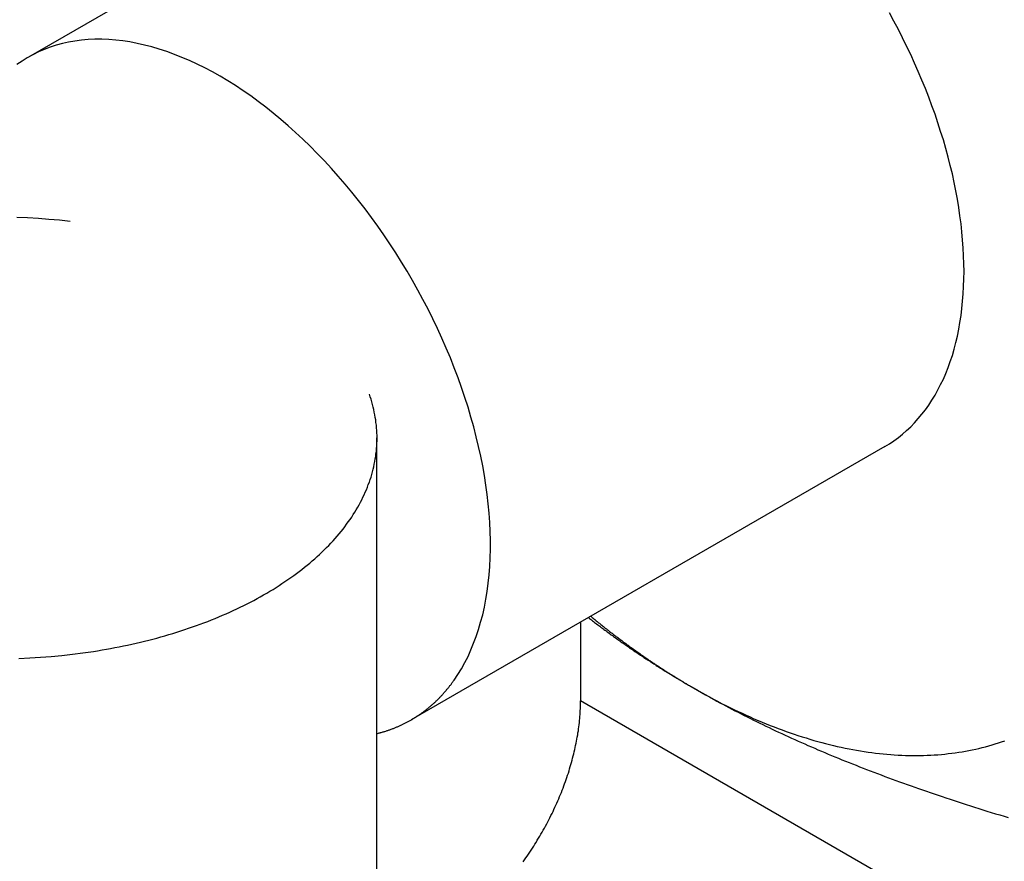
# Model space of a CAD drawing. Extents: x -345 to 303, y -146 to 829.
# Drawn here: x -139 to -134, y -34 to -30 of the extents above; entities that cross this region are included whole.
import ezdxf

# ---------------------------------------------------------------- set-up
doc = ezdxf.new("R2010")
doc.units = 0
doc.header["$LTSCALE"] = 0.5
doc.layers.get('0').update_dxf_attribs({"linetype": 'CONTINUOUS'})

msp = doc.modelspace()

# ---------------------------------------------------------------- linework, layer by layer
at = {"linetype": 'CONTINUOUS', "extrusion": (0, 0.816497, 0.57735)}
for p, q in [((-136.5842, -28.646), (-138.8116, -29.932)), ((-137.1722, -35.8999), (-137.1722, -31.7235)), ((-134.7842, -31.7637), (-137.0116, -33.0496)), ((-136.2145, -32.5895), (-136.2145, -32.9605)), ((-115.7952, -44.7496), (-136.2145, -32.9605))]:
    msp.add_line(p, q, dxfattribs=at)
at = {"linetype": 'CONTINUOUS'}
for points in [[(-134.784, -31.7637, 0), (-134.762, -31.7504, 0), (-134.741, -31.7363, 0), (-134.72, -31.7212, 0), (-134.7, -31.7052, 0), (-134.681, -31.6883, 0), (-134.662, -31.6705, 0), (-134.644, -31.6519, 0), (-134.626, -31.6323, 0), (-134.609, -31.6119, 0), (-134.592, -31.5907, 0), (-134.577, -31.5686, 0), (-134.562, -31.5457, 0), (-134.547, -31.522, 0), (-134.534, -31.4975, 0), (-134.521, -31.4722, 0), (-134.508, -31.4462, 0), (-134.497, -31.4194, 0), (-134.486, -31.3918, 0), (-134.476, -31.3636, 0), (-134.466, -31.3347, 0), (-134.457, -31.305, 0), (-134.45, -31.2748, 0), (-134.442, -31.2438, 0), (-134.436, -31.2123, 0), (-134.43, -31.1801, 0), (-134.425, -31.1474, 0), (-134.421, -31.114, 0), (-134.418, -31.0802, 0), (-134.415, -31.0458, 0), (-134.413, -31.0109, 0), (-134.412, -30.9755, 0), (-134.411, -30.9397, 0), (-134.412, -30.9034, 0), (-134.413, -30.8667, 0), (-134.415, -30.8296, 0), (-134.418, -30.7921, 0), (-134.421, -30.7542, 0), (-134.425, -30.7161, 0), (-134.43, -30.6776, 0), (-134.436, -30.6388, 0), (-134.442, -30.5998, 0), (-134.45, -30.5605, 0), (-134.457, -30.5211, 0), (-134.466, -30.4814, 0), (-134.476, -30.4416, 0), (-134.486, -30.4016, 0), (-134.497, -30.3615, 0), (-134.508, -30.3213, 0), (-134.521, -30.281, 0), (-134.534, -30.2407, 0), (-134.547, -30.2004, 0), (-134.562, -30.1601, 0), (-134.577, -30.1198, 0), (-134.592, -30.0795, 0), (-134.609, -30.0394, 0), (-134.626, -29.9993, 0), (-134.644, -29.9594, 0), (-134.662, -29.9196, 0), (-134.681, -29.8799, 0), (-134.7, -29.8405, 0), (-134.72, -29.8013, 0), (-134.741, -29.7623, 0), (-134.762, -29.7236, 0)], [(-136.809, -32.862, 0), (-136.792, -32.8359, 0), (-136.775, -32.8087, 0), (-136.759, -32.7804, 0), (-136.744, -32.7511, 0), (-136.731, -32.7207, 0), (-136.718, -32.6894, 0), (-136.706, -32.6571, 0), (-136.695, -32.6239, 0), (-136.685, -32.5898, 0), (-136.675, -32.5548, 0), (-136.667, -32.519, 0), (-136.66, -32.4823, 0), (-136.654, -32.4449, 0), (-136.649, -32.4067, 0), (-136.645, -32.3677, 0), (-136.642, -32.3281, 0), (-136.64, -32.2877, 0), (-136.639, -32.2468, 0), (-136.639, -32.2052, 0), (-136.64, -32.1631, 0), (-136.642, -32.1204, 0), (-136.645, -32.0772, 0), (-136.649, -32.0336, 0), (-136.654, -31.9895, 0), (-136.66, -31.945, 0), (-136.667, -31.9002, 0), (-136.675, -31.855, 0), (-136.684, -31.8095, 0), (-136.694, -31.7638, 0), (-136.705, -31.7179, 0), (-136.717, -31.6717, 0), (-136.73, -31.6255, 0), (-136.744, -31.5791, 0), (-136.759, -31.5327, 0), (-136.775, -31.4862, 0), (-136.791, -31.4397, 0), (-136.809, -31.3933, 0), (-136.827, -31.3469, 0), (-136.847, -31.3007, 0), (-136.867, -31.2546, 0), (-136.888, -31.2087, 0), (-136.91, -31.163, 0), (-136.932, -31.1176, 0), (-136.956, -31.0725, 0), (-136.98, -31.0277, 0), (-137.005, -30.9833, 0), (-137.03, -30.9393, 0), (-137.057, -30.8958, 0), (-137.084, -30.8527, 0), (-137.111, -30.8101, 0), (-137.14, -30.7681, 0), (-137.168, -30.7266, 0), (-137.198, -30.6858, 0), (-137.228, -30.6456, 0), (-137.259, -30.6061, 0), (-137.29, -30.5673, 0), (-137.322, -30.5292, 0), (-137.354, -30.4919, 0), (-137.386, -30.4554, 0), (-137.419, -30.4197, 0), (-137.453, -30.3849, 0), (-137.486, -30.351, 0), (-137.521, -30.318, 0), (-137.555, -30.2859, 0), (-137.59, -30.2548, 0), (-137.625, -30.2246, 0), (-137.66, -30.1955, 0), (-137.695, -30.1675, 0), (-137.731, -30.1404, 0), (-137.766, -30.1145, 0), (-137.802, -30.0897, 0), (-137.838, -30.0659, 0), (-137.874, -30.0434, 0), (-137.91, -30.0219, 0), (-137.946, -30.0017, 0), (-137.982, -29.9826, 0), (-138.018, -29.9648, 0), (-138.054, -29.9482, 0), (-138.09, -29.9328, 0), (-138.125, -29.9186, 0), (-138.161, -29.9058, 0), (-138.196, -29.8941, 0), (-138.231, -29.8838, 0), (-138.265, -29.8747, 0), (-138.3, -29.867, 0), (-138.334, -29.8605, 0), (-138.368, -29.8554, 0), (-138.401, -29.8515, 0), (-138.434, -29.849, 0), (-138.467, -29.8478, 0), (-138.499, -29.8478, 0), (-138.531, -29.8493, 0), (-138.562, -29.852, 0), (-138.593, -29.856, 0), (-138.623, -29.8613, 0), (-138.652, -29.868, 0), (-138.681, -29.8759, 0), (-138.71, -29.8852, 0), (-138.737, -29.8957, 0), (-138.764, -29.9075, 0), (-138.791, -29.9205, 0), (-138.817, -29.9348, 0), (-138.841, -29.9504, 0), (-138.866, -29.9672, 0)], [(-138.615, -30.7049, 0), (-138.665, -30.6995, 0), (-138.715, -30.6949, 0), (-138.765, -30.6912, 0), (-138.816, -30.6882, 0), (-138.866, -30.6861, 0)], [(-138.506, -32.7273, 0), (-138.486, -32.7241, 0), (-138.465, -32.7207, 0), (-138.445, -32.7172, 0), (-138.425, -32.7135, 0), (-138.405, -32.7097, 0), (-138.385, -32.7058, 0), (-138.365, -32.7017, 0), (-138.345, -32.6975, 0), (-138.325, -32.6932, 0), (-138.305, -32.6887, 0), (-138.285, -32.6841, 0), (-138.266, -32.6794, 0), (-138.246, -32.6745, 0), (-138.227, -32.6695, 0), (-138.208, -32.6644, 0), (-138.189, -32.6591, 0), (-138.17, -32.6537, 0), (-138.151, -32.6482, 0), (-138.132, -32.6425, 0), (-138.113, -32.6367, 0), (-138.095, -32.6308, 0), (-138.076, -32.6248, 0), (-138.058, -32.6186, 0), (-138.04, -32.6123, 0), (-138.021, -32.6059, 0), (-138.004, -32.5994, 0), (-137.986, -32.5928, 0), (-137.968, -32.586, 0), (-137.95, -32.5791, 0), (-137.933, -32.5721, 0), (-137.916, -32.5649, 0), (-137.899, -32.5577, 0), (-137.882, -32.5503, 0), (-137.865, -32.5429, 0), (-137.848, -32.5353, 0), (-137.832, -32.5276, 0), (-137.816, -32.5197, 0), (-137.799, -32.5118, 0), (-137.783, -32.5038, 0), (-137.767, -32.4956, 0), (-137.752, -32.4874, 0), (-137.736, -32.479, 0), (-137.721, -32.4706, 0), (-137.706, -32.462, 0), (-137.691, -32.4533, 0), (-137.676, -32.4446, 0), (-137.661, -32.4357, 0), (-137.647, -32.4267, 0), (-137.633, -32.4177, 0), (-137.619, -32.4085, 0), (-137.605, -32.3992, 0), (-137.591, -32.3899, 0), (-137.577, -32.3804, 0), (-137.564, -32.3709, 0), (-137.551, -32.3613, 0), (-137.538, -32.3516, 0), (-137.525, -32.3417, 0), (-137.513, -32.3319, 0), (-137.501, -32.3219, 0), (-137.488, -32.3118, 0), (-137.477, -32.3017, 0), (-137.465, -32.2915, 0), (-137.453, -32.2812, 0), (-137.442, -32.2708, 0), (-137.431, -32.2604, 0), (-137.42, -32.2498, 0), (-137.41, -32.2392, 0), (-137.399, -32.2286, 0), (-137.389, -32.2178, 0), (-137.379, -32.207, 0), (-137.369, -32.1961, 0), (-137.36, -32.1852, 0), (-137.35, -32.1742, 0), (-137.341, -32.1631, 0), (-137.332, -32.152, 0), (-137.324, -32.1408, 0), (-137.315, -32.1296, 0), (-137.307, -32.1182, 0), (-137.299, -32.1069, 0), (-137.291, -32.0955, 0), (-137.284, -32.084, 0), (-137.277, -32.0725, 0), (-137.27, -32.0609, 0), (-137.263, -32.0493, 0), (-137.256, -32.0377, 0), (-137.25, -32.026, 0), (-137.244, -32.0142, 0), (-137.238, -32.0025, 0), (-137.233, -31.9906, 0), (-137.227, -31.9788, 0), (-137.222, -31.9669, 0), (-137.217, -31.955, 0), (-137.213, -31.943, 0), (-137.208, -31.931, 0), (-137.204, -31.919, 0), (-137.2, -31.907, 0), (-137.197, -31.8949, 0), (-137.193, -31.8828, 0), (-137.19, -31.8707, 0), (-137.187, -31.8586, 0), (-137.185, -31.8464, 0), (-137.182, -31.8342, 0), (-137.18, -31.822, 0), (-137.178, -31.8098, 0), (-137.177, -31.7976, 0), (-137.175, -31.7854, 0), (-137.174, -31.7732, 0), (-137.173, -31.7609, 0), (-137.173, -31.7487, 0), (-137.172, -31.7364, 0), (-137.172, -31.7242, 0), (-137.172, -31.7119, 0), (-137.173, -31.6997, 0), (-137.173, -31.6875, 0), (-137.174, -31.6752, 0), (-137.175, -31.663, 0), (-137.177, -31.6508, 0), (-137.178, -31.6385, 0), (-137.18, -31.6263, 0), (-137.182, -31.6142, 0), (-137.185, -31.602, 0), (-137.187, -31.5898, 0), (-137.19, -31.5777, 0), (-137.193, -31.5656, 0), (-137.196, -31.5535, 0), (-137.2, -31.5414, 0), (-137.204, -31.5294, 0), (-137.208, -31.5173, 0)], [(-136.167, -32.5621, 0), (-136.163, -32.5652, 0), (-136.16, -32.5682, 0), (-136.156, -32.5712, 0), (-136.152, -32.5743, 0), (-136.148, -32.5773, 0), (-136.145, -32.5803, 0), (-136.141, -32.5833, 0), (-136.137, -32.5863, 0), (-136.134, -32.5893, 0), (-136.13, -32.5923, 0), (-136.126, -32.5953, 0), (-136.122, -32.5983, 0), (-136.119, -32.6013, 0), (-136.115, -32.6043, 0), (-136.111, -32.6072, 0), (-136.107, -32.6102, 0), (-136.104, -32.6131, 0), (-136.1, -32.6161, 0), (-136.096, -32.619, 0), (-136.092, -32.6219, 0), (-136.089, -32.6249, 0), (-136.085, -32.6278, 0), (-136.081, -32.6307, 0), (-136.078, -32.6336, 0), (-136.074, -32.6365, 0), (-136.07, -32.6394, 0), (-136.066, -32.6423, 0), (-136.063, -32.6452, 0), (-136.059, -32.648, 0), (-136.055, -32.6509, 0), (-136.051, -32.6538, 0), (-136.048, -32.6566, 0), (-136.044, -32.6595, 0), (-136.04, -32.6623, 0), (-136.036, -32.6651, 0), (-136.032, -32.668, 0), (-136.029, -32.6708, 0), (-136.025, -32.6736, 0), (-136.021, -32.6764, 0), (-136.017, -32.6792, 0), (-136.014, -32.682, 0), (-136.01, -32.6848, 0), (-136.006, -32.6876, 0), (-136.002, -32.6903, 0), (-135.999, -32.6931, 0), (-135.995, -32.6959, 0), (-135.991, -32.6986, 0), (-135.987, -32.7014, 0), (-135.984, -32.7041, 0), (-135.98, -32.7069, 0), (-135.976, -32.7096, 0), (-135.972, -32.7123, 0), (-135.968, -32.715, 0), (-135.965, -32.7177, 0), (-135.961, -32.7204, 0), (-135.957, -32.7231, 0), (-135.953, -32.7258, 0), (-135.95, -32.7285, 0), (-135.946, -32.7312, 0), (-135.942, -32.7339, 0), (-135.938, -32.7365, 0), (-135.935, -32.7392, 0), (-135.931, -32.7418, 0), (-135.927, -32.7445, 0), (-135.923, -32.7471, 0), (-135.919, -32.7497, 0), (-135.916, -32.7523, 0), (-135.912, -32.755, 0), (-135.908, -32.7576, 0), (-135.904, -32.7602, 0), (-135.9, -32.7628, 0), (-135.897, -32.7654, 0), (-135.893, -32.7679, 0), (-135.889, -32.7705, 0), (-135.885, -32.7731, 0), (-135.882, -32.7756, 0), (-135.878, -32.7782, 0), (-135.874, -32.7807, 0), (-135.87, -32.7833, 0), (-135.866, -32.7858, 0), (-135.863, -32.7883, 0), (-135.859, -32.7909, 0), (-135.855, -32.7934, 0), (-135.851, -32.7959, 0), (-135.847, -32.7984, 0), (-135.844, -32.8009, 0), (-135.84, -32.8034, 0), (-135.836, -32.8058, 0), (-135.832, -32.8083, 0), (-135.828, -32.8108, 0), (-135.825, -32.8132, 0), (-135.821, -32.8157, 0), (-135.817, -32.8181, 0), (-135.813, -32.8206, 0), (-135.81, -32.823, 0), (-135.806, -32.8254, 0), (-135.802, -32.8278, 0), (-135.798, -32.8302, 0), (-135.794, -32.8326, 0), (-135.791, -32.835, 0), (-135.787, -32.8374, 0), (-135.783, -32.8398, 0), (-135.779, -32.8422, 0), (-135.775, -32.8446, 0), (-135.772, -32.8469, 0), (-135.768, -32.8493, 0), (-135.764, -32.8516, 0), (-135.76, -32.854, 0), (-135.756, -32.8563, 0), (-135.753, -32.8586, 0), (-135.749, -32.8609, 0), (-135.745, -32.8632, 0), (-135.741, -32.8655, 0), (-135.737, -32.8678, 0), (-135.734, -32.8701, 0), (-135.73, -32.8724, 0), (-135.726, -32.8747, 0), (-135.722, -32.877, 0), (-135.718, -32.8792, 0), (-135.715, -32.8815, 0), (-135.711, -32.8837, 0), (-135.707, -32.886, 0), (-135.703, -32.8882, 0), (-135.699, -32.8904, 0), (-135.696, -32.8926, 0), (-135.692, -32.8949, 0), (-135.688, -32.8971, 0), (-135.684, -32.8993, 0)], [(-138.856, -32.7606, 0), (-138.805, -32.7583, 0), (-138.755, -32.7551, 0), (-138.705, -32.7512, 0), (-138.655, -32.7464, 0), (-138.605, -32.7409, 0), (-138.555, -32.7345, 0), (-138.506, -32.7273, 0)], [(-137.172, -33.114, 0), (-137.169, -33.1131, 0), (-137.165, -33.1122, 0), (-137.162, -33.1113, 0), (-137.158, -33.1104, 0), (-137.155, -33.1095, 0), (-137.152, -33.1085, 0), (-137.148, -33.1076, 0), (-137.145, -33.1066, 0), (-137.141, -33.1056, 0), (-137.138, -33.1045, 0), (-137.135, -33.1035, 0), (-137.131, -33.1024, 0), (-137.128, -33.1014, 0), (-137.125, -33.1003, 0), (-137.121, -33.0991, 0), (-137.118, -33.098, 0), (-137.115, -33.0969, 0), (-137.111, -33.0957, 0), (-137.108, -33.0945, 0), (-137.105, -33.0933, 0), (-137.101, -33.0921, 0), (-137.098, -33.0908, 0), (-137.095, -33.0896, 0), (-137.092, -33.0883, 0), (-137.088, -33.087, 0), (-137.085, -33.0857, 0), (-137.082, -33.0844, 0), (-137.079, -33.083, 0), (-137.076, -33.0817, 0), (-137.072, -33.0803, 0), (-137.069, -33.0789, 0), (-137.066, -33.0775, 0), (-137.063, -33.076, 0), (-137.06, -33.0746, 0), (-137.056, -33.0731, 0), (-137.053, -33.0716, 0), (-137.05, -33.0701, 0), (-137.047, -33.0686, 0), (-137.044, -33.067, 0), (-137.041, -33.0655, 0), (-137.038, -33.0639, 0), (-137.035, -33.0623, 0), (-137.032, -33.0607, 0), (-137.029, -33.0591, 0), (-137.025, -33.0574, 0), (-137.022, -33.0558, 0), (-137.019, -33.0541, 0), (-137.016, -33.0524, 0), (-137.013, -33.0507, 0), (-137.01, -33.0489, 0), (-137.007, -33.0472, 0), (-137.004, -33.0454, 0), (-137.001, -33.0436, 0), (-136.998, -33.0418, 0), (-136.995, -33.04, 0), (-136.993, -33.0382, 0), (-136.99, -33.0363, 0), (-136.987, -33.0344, 0), (-136.984, -33.0326, 0), (-136.981, -33.0307, 0), (-136.978, -33.0287, 0), (-136.975, -33.0268, 0), (-136.972, -33.0248, 0), (-136.969, -33.0229, 0), (-136.966, -33.0209, 0), (-136.964, -33.0189, 0), (-136.961, -33.0168, 0), (-136.958, -33.0148, 0), (-136.955, -33.0127, 0), (-136.952, -33.0107, 0), (-136.95, -33.0086, 0), (-136.947, -33.0064, 0), (-136.944, -33.0043, 0), (-136.941, -33.0022, 0), (-136.939, -33, 0), (-136.936, -32.9978, 0), (-136.933, -32.9956, 0), (-136.93, -32.9934, 0), (-136.928, -32.9912, 0), (-136.925, -32.989, 0), (-136.922, -32.9867, 0), (-136.92, -32.9844, 0), (-136.917, -32.9821, 0), (-136.914, -32.9798, 0), (-136.912, -32.9775, 0), (-136.909, -32.9751, 0), (-136.906, -32.9728, 0), (-136.904, -32.9704, 0), (-136.901, -32.968, 0), (-136.899, -32.9656, 0), (-136.896, -32.9632, 0), (-136.894, -32.9607, 0), (-136.891, -32.9583, 0), (-136.888, -32.9558, 0), (-136.886, -32.9533, 0), (-136.883, -32.9508, 0), (-136.881, -32.9483, 0), (-136.878, -32.9457, 0), (-136.876, -32.9432, 0), (-136.874, -32.9406, 0), (-136.871, -32.938, 0), (-136.869, -32.9354, 0), (-136.866, -32.9328, 0), (-136.864, -32.9301, 0), (-136.861, -32.9275, 0), (-136.859, -32.9248, 0), (-136.857, -32.9221, 0), (-136.854, -32.9194, 0), (-136.852, -32.9167, 0), (-136.85, -32.914, 0), (-136.847, -32.9112, 0), (-136.845, -32.9084, 0), (-136.843, -32.9057, 0), (-136.84, -32.9029, 0), (-136.838, -32.9, 0), (-136.836, -32.8972, 0), (-136.833, -32.8944, 0), (-136.831, -32.8915, 0), (-136.829, -32.8886, 0), (-136.827, -32.8857, 0), (-136.824, -32.8828, 0), (-136.822, -32.8799, 0), (-136.82, -32.877, 0), (-136.818, -32.874, 0), (-136.816, -32.871, 0), (-136.814, -32.8681, 0), (-136.811, -32.8651, 0), (-136.809, -32.862, 0)], [(-135.684, -32.8993, 0), (-135.665, -32.9102, 0), (-135.646, -32.9209, 0), (-135.627, -32.9315, 0), (-135.608, -32.9419, 0), (-135.589, -32.9521, 0), (-135.57, -32.9621, 0), (-135.551, -32.972, 0), (-135.532, -32.9816, 0), (-135.513, -32.9911, 0), (-135.493, -33.0003, 0), (-135.474, -33.0094, 0), (-135.455, -33.0183, 0), (-135.436, -33.027, 0), (-135.417, -33.0356, 0), (-135.399, -33.0439, 0), (-135.38, -33.0521, 0), (-135.361, -33.06, 0), (-135.342, -33.0678, 0), (-135.323, -33.0753, 0), (-135.304, -33.0827, 0), (-135.285, -33.0899, 0), (-135.266, -33.0969, 0), (-135.248, -33.1037, 0), (-135.229, -33.1103, 0), (-135.21, -33.1167, 0), (-135.192, -33.1229, 0), (-135.173, -33.129, 0), (-135.154, -33.1348, 0), (-135.136, -33.1404, 0), (-135.117, -33.1459, 0), (-135.099, -33.1511, 0), (-135.08, -33.1561, 0), (-135.062, -33.161, 0), (-135.043, -33.1656, 0), (-135.025, -33.1701, 0), (-135.007, -33.1743, 0), (-134.989, -33.1784, 0), (-134.97, -33.1822, 0), (-134.952, -33.1859, 0), (-134.934, -33.1893, 0), (-134.916, -33.1926, 0), (-134.898, -33.1956, 0), (-134.88, -33.1985, 0), (-134.862, -33.2011, 0), (-134.844, -33.2036, 0), (-134.827, -33.2058, 0), (-134.809, -33.2079, 0), (-134.791, -33.2097, 0), (-134.774, -33.2114, 0), (-134.756, -33.2128, 0), (-134.739, -33.2141, 0), (-134.721, -33.2151, 0), (-134.704, -33.2159, 0), (-134.686, -33.2166, 0), (-134.669, -33.217, 0), (-134.652, -33.2172, 0), (-134.635, -33.2173, 0), (-134.618, -33.2171, 0), (-134.601, -33.2167, 0), (-134.584, -33.2162, 0), (-134.567, -33.2154, 0), (-134.551, -33.2144, 0), (-134.534, -33.2133, 0), (-134.517, -33.2119, 0), (-134.501, -33.2103, 0), (-134.485, -33.2085, 0), (-134.468, -33.2065, 0), (-134.452, -33.2044, 0), (-134.436, -33.202, 0), (-134.42, -33.1994, 0), (-134.404, -33.1966, 0), (-134.388, -33.1936, 0), (-134.372, -33.1905, 0), (-134.356, -33.1871, 0), (-134.341, -33.1835, 0), (-134.325, -33.1797, 0), (-134.31, -33.1757, 0), (-134.294, -33.1716, 0), (-134.279, -33.1672, 0), (-134.264, -33.1626, 0), (-134.249, -33.1578, 0), (-134.234, -33.1529, 0), (-134.219, -33.1477, 0)], [(-136.484, -33.7172, 0), (-136.478, -33.7082, 0), (-136.472, -33.6993, 0), (-136.466, -33.6903, 0), (-136.459, -33.6812, 0), (-136.453, -33.6721, 0), (-136.447, -33.6629, 0), (-136.441, -33.6536, 0), (-136.435, -33.6444, 0), (-136.429, -33.635, 0), (-136.424, -33.6257, 0), (-136.418, -33.6162, 0), (-136.412, -33.6068, 0), (-136.406, -33.5973, 0), (-136.401, -33.5877, 0), (-136.395, -33.5781, 0), (-136.39, -33.5685, 0), (-136.385, -33.5589, 0), (-136.379, -33.5492, 0), (-136.374, -33.5394, 0), (-136.369, -33.5297, 0), (-136.364, -33.5199, 0), (-136.359, -33.5101, 0), (-136.354, -33.5002, 0), (-136.349, -33.4904, 0), (-136.344, -33.4805, 0), (-136.34, -33.4705, 0), (-136.335, -33.4606, 0), (-136.331, -33.4507, 0), (-136.326, -33.4407, 0), (-136.322, -33.4307, 0), (-136.317, -33.4207, 0), (-136.313, -33.4106, 0), (-136.309, -33.4006, 0), (-136.305, -33.3906, 0), (-136.301, -33.3805, 0), (-136.297, -33.3704, 0), (-136.293, -33.3604, 0), (-136.29, -33.3503, 0), (-136.286, -33.3402, 0), (-136.282, -33.3301, 0), (-136.279, -33.32, 0), (-136.276, -33.31, 0), (-136.272, -33.2999, 0), (-136.269, -33.2898, 0), (-136.266, -33.2797, 0), (-136.263, -33.2697, 0), (-136.26, -33.2596, 0), (-136.257, -33.2496, 0), (-136.254, -33.2396, 0), (-136.252, -33.2295, 0), (-136.249, -33.2195, 0), (-136.247, -33.2095, 0), (-136.244, -33.1996, 0), (-136.242, -33.1896, 0), (-136.24, -33.1797, 0), (-136.238, -33.1698, 0), (-136.236, -33.1599, 0), (-136.234, -33.1501, 0), (-136.232, -33.1402, 0), (-136.23, -33.1304, 0), (-136.228, -33.1207, 0), (-136.227, -33.1109, 0), (-136.225, -33.1012, 0), (-136.224, -33.0915, 0), (-136.223, -33.0819, 0), (-136.221, -33.0723, 0), (-136.22, -33.0627, 0), (-136.219, -33.0532, 0), (-136.218, -33.0437, 0), (-136.218, -33.0343, 0), (-136.217, -33.0249, 0), (-136.216, -33.0155, 0), (-136.216, -33.0062, 0), (-136.215, -32.997, 0), (-136.215, -32.9878, 0), (-136.215, -32.9786, 0), (-136.215, -32.9695, 0), (-136.215, -32.9605, 0)]]:
    msp.add_polyline3d(points, dxfattribs=at)
for points in [[(-136.178, -32.5684, 0), (-136.173, -32.5721, 0), (-136.168, -32.5759, 0), (-136.163, -32.5796, 0), (-136.159, -32.5834, 0), (-136.154, -32.5871, 0), (-136.149, -32.5908, 0), (-136.144, -32.5945, 0), (-136.139, -32.5982, 0), (-136.134, -32.6019, 0), (-136.129, -32.6056, 0), (-136.124, -32.6093, 0), (-136.119, -32.613, 0), (-136.115, -32.6167, 0), (-136.11, -32.6203, 0), (-136.105, -32.624, 0), (-136.1, -32.6276, 0), (-136.095, -32.6313, 0), (-136.09, -32.6349, 0), (-136.085, -32.6386, 0), (-136.08, -32.6422, 0), (-136.075, -32.6458, 0), (-136.07, -32.6495, 0), (-136.065, -32.6531, 0), (-136.06, -32.6567, 0), (-136.055, -32.6603, 0), (-136.05, -32.6639, 0), (-136.045, -32.6675, 0), (-136.04, -32.671, 0), (-136.035, -32.6746, 0), (-136.03, -32.6782, 0), (-136.025, -32.6818, 0), (-136.02, -32.6853, 0), (-136.015, -32.6889, 0), (-136.01, -32.6924, 0), (-136.005, -32.696, 0), (-135.999, -32.6995, 0), (-135.994, -32.703, 0), (-135.989, -32.7066, 0), (-135.984, -32.7101, 0), (-135.979, -32.7136, 0), (-135.974, -32.7171, 0), (-135.969, -32.7206, 0), (-135.964, -32.7241, 0), (-135.959, -32.7276, 0), (-135.953, -32.7311, 0), (-135.948, -32.7346, 0), (-135.943, -32.7381, 0), (-135.938, -32.7415, 0), (-135.933, -32.745, 0), (-135.927, -32.7485, 0), (-135.922, -32.7519, 0), (-135.917, -32.7554, 0), (-135.912, -32.7588, 0), (-135.907, -32.7623, 0), (-135.901, -32.7657, 0), (-135.896, -32.7691, 0), (-135.891, -32.7726, 0), (-135.886, -32.776, 0), (-135.88, -32.7794, 0), (-135.875, -32.7828, 0), (-135.87, -32.7862, 0), (-135.864, -32.7896, 0), (-135.859, -32.793, 0), (-135.854, -32.7964, 0), (-135.848, -32.7998, 0), (-135.843, -32.8032, 0), (-135.838, -32.8065, 0), (-135.832, -32.8099, 0), (-135.827, -32.8133, 0), (-135.822, -32.8166, 0), (-135.816, -32.82, 0), (-135.811, -32.8234, 0), (-135.806, -32.8267, 0), (-135.8, -32.8301, 0), (-135.795, -32.8334, 0), (-135.789, -32.8367, 0), (-135.784, -32.8401, 0), (-135.778, -32.8434, 0), (-135.773, -32.8467, 0), (-135.767, -32.85, 0), (-135.762, -32.8533, 0), (-135.756, -32.8566, 0), (-135.751, -32.8599, 0), (-135.745, -32.8632, 0), (-135.74, -32.8665, 0), (-135.734, -32.8698, 0), (-135.729, -32.8731, 0), (-135.723, -32.8764, 0), (-135.718, -32.8797, 0), (-135.712, -32.883, 0), (-135.707, -32.8862, 0), (-135.701, -32.8895, 0), (-135.695, -32.8927, 0), (-135.69, -32.896, 0), (-135.684, -32.8993, 0)], [(-135.684, -32.8993, 0), (-135.67, -32.9071, 0), (-135.657, -32.915, 0), (-135.643, -32.9228, 0), (-135.629, -32.9305, 0), (-135.615, -32.9383, 0), (-135.601, -32.9459, 0), (-135.587, -32.9536, 0), (-135.573, -32.9612, 0), (-135.559, -32.9688, 0), (-135.545, -32.9764, 0), (-135.531, -32.9839, 0), (-135.517, -32.9914, 0), (-135.503, -32.9989, 0), (-135.489, -33.0063, 0), (-135.474, -33.0137, 0), (-135.46, -33.0211, 0), (-135.445, -33.0284, 0), (-135.431, -33.0358, 0), (-135.416, -33.043, 0), (-135.402, -33.0503, 0), (-135.387, -33.0575, 0), (-135.372, -33.0647, 0), (-135.358, -33.0719, 0), (-135.343, -33.0791, 0), (-135.328, -33.0862, 0), (-135.313, -33.0933, 0), (-135.298, -33.1004, 0), (-135.283, -33.1074, 0), (-135.268, -33.1144, 0), (-135.253, -33.1214, 0), (-135.238, -33.1284, 0), (-135.222, -33.1353, 0), (-135.207, -33.1423, 0), (-135.191, -33.1492, 0), (-135.176, -33.1561, 0), (-135.16, -33.1629, 0), (-135.145, -33.1697, 0), (-135.129, -33.1766, 0), (-135.113, -33.1834, 0), (-135.098, -33.1901, 0), (-135.082, -33.1969, 0), (-135.066, -33.2036, 0), (-135.05, -33.2103, 0), (-135.034, -33.217, 0), (-135.018, -33.2237, 0), (-135.001, -33.2303, 0), (-134.985, -33.237, 0), (-134.969, -33.2436, 0), (-134.952, -33.2502, 0), (-134.936, -33.2568, 0), (-134.919, -33.2634, 0), (-134.902, -33.2699, 0), (-134.886, -33.2764, 0), (-134.869, -33.283, 0), (-134.852, -33.2895, 0), (-134.835, -33.2959, 0), (-134.818, -33.3024, 0), (-134.801, -33.3089, 0), (-134.784, -33.3153, 0), (-134.766, -33.3217, 0), (-134.749, -33.3281, 0), (-134.731, -33.3345, 0), (-134.714, -33.3409, 0), (-134.696, -33.3473, 0), (-134.678, -33.3536, 0), (-134.66, -33.36, 0), (-134.643, -33.3663, 0), (-134.625, -33.3726, 0), (-134.606, -33.379, 0), (-134.588, -33.3853, 0), (-134.57, -33.3915, 0), (-134.551, -33.3978, 0), (-134.533, -33.4041, 0), (-134.514, -33.4103, 0), (-134.496, -33.4166, 0), (-134.477, -33.4228, 0), (-134.458, -33.4291, 0), (-134.439, -33.4353, 0), (-134.42, -33.4415, 0), (-134.401, -33.4477, 0), (-134.381, -33.4539, 0), (-134.362, -33.4601, 0), (-134.342, -33.4662, 0), (-134.323, -33.4724, 0), (-134.303, -33.4786, 0), (-134.283, -33.4847, 0), (-134.263, -33.4909, 0), (-134.243, -33.497, 0), (-134.223, -33.5032, 0), (-134.203, -33.5093, 0)]]:
    msp.add_polyline3d(points)

doc.saveas('drawing.dxf')
